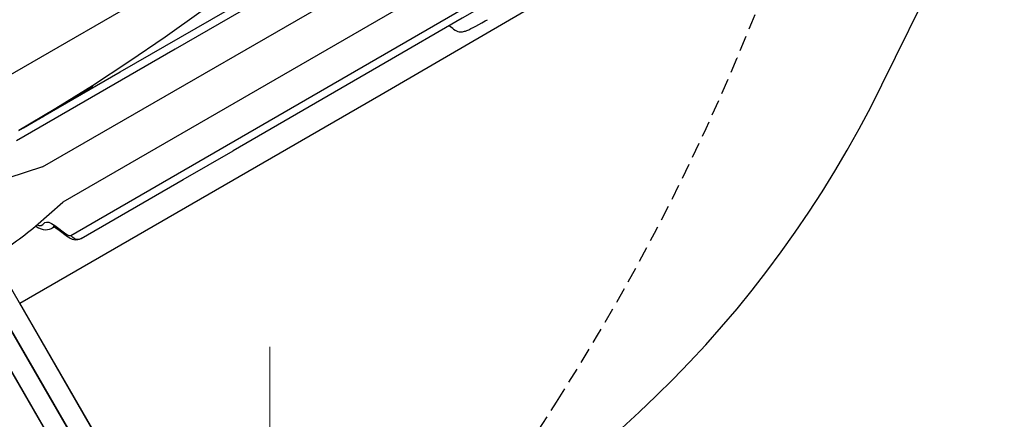
# Model space of a CAD drawing. Extents: x 4750 to 5274, y -5292 to -4795.
# Drawn here: x 5082 to 5113, y -5059 to -5046 of the extents above; entities that cross this region are included whole.
import ezdxf
from ezdxf.enums import TextEntityAlignment as Align

# ---------------------------------------------------------------- set-up
doc = ezdxf.new("R2010")
doc.units = 0
doc.header["$MEASUREMENT"] = 0
doc.linetypes.add('DASHED', pattern=[0.75, 0.5, -0.25])
for name, color, linetype in [('2D_INFINITY-1', 1, 'CONTINUOUS'), ('2D_PBACCENT', 250, 'CONTINUOUS'), ('2D_PBPOST', 5, 'CONTINUOUS'), ('2D_PBVIYNL', 1, 'CONTINUOUS'), ('NOPS', 2, 'CONTINUOUS'), ('OUTLINE', 30, 'CONTINUOUS'), ('PHASE-1', 6, 'CONTINUOUS'), ('PP_GRAB', 4, 'CONTINUOUS'), ('SAFETY_01', 3, 'DASHED'), ('SAFETY_01_36', 6, 'CONTINUOUS'), ('SAFETY_98', 5, 'DASHED'), ('SAFETY_98_36', 6, 'CONTINUOUS'), ('SAFETY_CSA03-1', 133, 'DASHED'), ('SAFETY_CSA03-1_36', 6, 'CONTINUOUS'), ('SAFETY_CSA03-2', 6, 'DASHED'), ('SAFETY_CSA03-2_36', 6, 'CONTINUOUS'), ('SIDES', 202, 'CONTINUOUS'), ('TXT-HT', 7, 'CONTINUOUS')]:
    doc.layers.add(name, color=color, linetype=linetype)
for name, color, linetype, lineweight in [('FT_DIM_IG', 3, 'CONTINUOUS', 15), ('FT_DIM_SM', 3, 'CONTINUOUS', 15), ('FT_FOOTING_IG', 3, 'CONTINUOUS', 15), ('FT_FOOTING_SM', 3, 'CONTINUOUS', 15)]:
    doc.layers.add(name, color=color, linetype=linetype, lineweight=lineweight)
doc.styles.add('PC-Footing', font='arial.ttf')
doc.styles.add('SIMPLEX', font='SIMPLEX.shx')
doc.styles.add('TXT2', font='ROMANS', dxfattribs={"height": 18.75})

# ---------------------------------------------------------------- blocks, each defined once
blk = doc.blocks.new('PBINFN05')
at = {"layer": '2D_INFINITY-1'}
for p, q in [((18.77859, -2.80978), (18.77889, -2.85591)), ((18.80975, -2.88609), (18.39419, -3.0604)), ((18.27434, -3.17679), (18.27404, -18.20889)), ((22.09522, -6.29628), (22.0939, -6.26718)), ((17.91844, -17.11513), (17.90185, -17.11903))]:
    blk.add_line(p, q, dxfattribs=at)
at = {"layer": '2D_INFINITY-1', "flags": 128}
for points in [[(19.09794, -2.34437), (19.08727, -2.34919), (18.99946, -2.40031), (18.934, -2.45003), (18.8808, -2.50301), (18.83857, -2.55964), (18.80703, -2.61942), (18.78607, -2.68201), (18.77557, -2.75297), (18.7764, -2.77518)], [(19.11657, -2.38984), (19.05897, -2.44659), (19.02898, -2.50601), (19.02705, -2.56638), (19.0369, -2.59669)], [(18.8149, -2.83), (18.81527, -2.82945), (18.80831, -2.83594), (18.79164, -2.84832), (18.76307, -2.86531), (18.72455, -2.884), (18.71227, -2.88888)], [(18.79004, -2.84493), (18.77772, -2.80711), (18.77875, -2.775)], [(19.0369, -2.59669), (19.04942, -2.65604), (19.03353, -2.71701), (18.99053, -2.7745), (18.91921, -2.83016), (18.80975, -2.88609)], [(18.29843, -3.06397), (18.2747, -3.07329), (18.20553, -3.11071), (18.15104, -3.15067), (18.10617, -3.19535), (18.07075, -3.24464), (18.04495, -3.29805), (18.02928, -3.35477), (18.02464, -3.4102)], [(18.39419, -3.0604), (18.34371, -3.08573), (18.30526, -3.11475), (18.28238, -3.14479), (18.27434, -3.17679)], [(18.71305, -2.88895), (18.60097, -2.93596), (18.29749, -3.06325)], [(18.29798, -3.06305), (18.32127, -3.05593), (18.35701, -3.05352), (18.39419, -3.0604)], [(18.71309, -2.88893), (18.73682, -2.88163), (18.77257, -2.87922), (18.80975, -2.88609)], [(18.02435, -3.41017), (18.02422, -7.19185), (18.0242, -9.04468)], [(18.02434, -3.41098), (18.029, -3.36533), (18.04313, -3.32142), (18.06618, -3.28093), (18.09726, -3.24543), (18.13518, -3.21629), (18.17847, -3.19463), (18.22546, -3.18129), (18.27434, -3.17679)], [(21.77402, -18.2089), (21.77407, -13.63817), (21.77415, -9.06744), (21.7743, -3.17681)], [(22.0243, -3.40949), (22.02429, -3.58868), (22.02427, -4.30546), (22.02419, -7.17255), (22.02409, -12.80737), (22.02407, -13.87128), (22.02402, -18.4421)], [(22.40623, -10.38744), (22.26968, -8.97879), (22.16422, -7.57519), (22.08885, -6.17813), (22.04254, -4.78907), (22.0243, -3.40949)], [(22.03687, -5.52884), (22.03466, -5.40125), (22.03217, -5.23078), (22.03012, -5.05836), (22.02849, -4.88887), (22.02727, -4.72708), (22.02639, -4.57771), (22.0258, -4.44479), (22.02544, -4.33236), (22.02527, -4.24329), (22.02527, -4.18045), (22.02544, -4.14522), (22.02566, -4.14146)], [(22.02581, -4.139), (22.02641, -4.16157), (22.02733, -4.21266), (22.02861, -4.29048), (22.03032, -4.39315), (22.03249, -4.51747), (22.03585, -4.69797), (22.03901, -4.85782), (22.04249, -5.0262), (22.04615, -5.19846), (22.04983, -5.36962), (22.05333, -5.53486), (22.05646, -5.68951), (22.05903, -5.82902), (22.0609, -5.94966), (22.06193, -6.0477), (22.0621, -6.12075), (22.06137, -6.16636), (22.06093, -6.17122)], [(22.05848, -6.17672), (22.05753, -6.17178), (22.05466, -6.13144), (22.05138, -6.06337), (22.04785, -5.96986), (22.04427, -5.85319), (22.04079, -5.71698), (22.03687, -5.52884)], [(18.02404, -18.44251), (18.02404, -18.26333), (18.02405, -17.54661), (18.02408, -14.67973), (18.02418, -9.0453)], [(18.02405, -17.05965), (18.01823, -17.06523), (17.98358, -17.08906), (17.93996, -17.10841), (17.9181, -17.11294)], [(17.90106, -17.11659), (17.86169, -17.12693), (17.80773, -17.15169), (17.76296, -17.18158), (17.72717, -17.21362), (17.69923, -17.24574), (17.67757, -17.27693), (17.66072, -17.30696), (17.64746, -17.33607), (17.63685, -17.36495), (17.62807, -17.39486), (17.62042, -17.42824), (17.6131, -17.47073), (17.60474, -17.54061), (17.5984, -17.61834), (17.59359, -17.69859), (17.58922, -17.79568), (17.58566, -17.90172), (17.58277, -18.01619), (17.58043, -18.13966), (17.5793, -18.21921)]]:
    blk.add_lwpolyline(points, dxfattribs=at)
at = {"layer": '2D_PBACCENT'}
for p, q in [((33.36363, 0.65748, 0.06792), (12.65014, 0.65748, 0.06792)), ((33.36363, -0.65748, 0.06792), (12.65014, -0.65748, 0.06792))]:
    blk.add_line(p, q, dxfattribs=at)
for points in [[(19.09687, -2.33897), (19.32363, -3.48449)], [(20.63211, -3.48449), (20.87636, -2.3451)]]:
    blk.add_lwpolyline(points, dxfattribs=at)
blk.add_lwpolyline([(20.63211, -3.48449), (20.63211, -17.04811, -0.81446121), (19.32363, -17.04811), (19.32363, -3.48449)], format="xyb", dxfattribs=at)
blk.add_arc((33.05149, -0.01097), 14.14747, 182.383077, 189.47123, dxfattribs=at)
at = {"layer": 'OUTLINE'}
for points in [[(0.00321, -0.67431), (17.20743, -0.67431), (17.20715, -14.06568), (17.26856, -32.09767, 0.12902968), (31.64211, -79.34645, 0.25212885)], [(66.87429, -98.45792), (77.84479, -98.45792, 0.24246031), (112.57986, -81.37873, 0.14638165), (128.77447, -27.39811), (128.72627, -0.76629), (146.0136, -0.76629), (146.01515, 0.66404), (106.02169, 0.66404), (106.02169, -0.76629), (123.35291, -0.76629), (123.35291, -9.37805, -0.20104704), (106.63086, -41.98385, -0.1530826), (74.53908, -52.45789), (69.83944, -52.45789, -0.13825352), (41.66148, -43.54714, -0.23758488), (23.71408, -12.98581), (23.71408, -0.67431), (40.03788, -0.67431), (40.03788, 0.6679), (0.00321, 0.6679)]]:
    blk.add_lwpolyline(points, format="xyb", dxfattribs=at)
at = {"layer": 'PP_GRAB'}
for points in [[(0.00321, -0.67431), (17.20743, -0.67431), (17.20715, -14.06568), (17.26856, -32.09767, 0.12902968), (31.64211, -79.34645, 0.25212885)], [(66.87429, -98.45792), (77.84479, -98.45792, 0.24246031), (112.57986, -81.37873, 0.14638165), (128.77447, -27.39811), (128.72627, -0.76629), (146.0136, -0.76629), (146.01515, 0.66404), (106.02169, 0.66404), (106.02169, -0.76629), (123.35291, -0.76629), (123.35291, -9.37805, -0.20104704), (106.63086, -41.98385, -0.1530826), (74.53908, -52.45789), (69.83944, -52.45789, -0.13825352), (41.66148, -43.54714, -0.23758488), (23.71408, -12.98581), (23.71408, -0.67431), (40.03788, -0.67431), (40.03788, 0.6679), (0.00321, 0.6679)]]:
    blk.add_lwpolyline(points, format="xyb", dxfattribs=at)
at = {"layer": 'SIDES'}
blk.add_lwpolyline([(0, 0), (39.96, 0)], dxfattribs=at)
blk = doc.blocks.new('PBTRVD00')
at = {"layer": '2D_PBVIYNL'}
blk.add_lwpolyline([(19.139, -32.925), (0.988, -1.488, 0.243043), (1.836, -0.021), (38.135, -0.021, 0.243043), (38.982, -1.488)], format="xyb", dxfattribs=at)
at = {"layer": 'NOPS', "style": 'TXT2', "flags": 3}
for tag in ['QUANTITY', 'ITEM_CATEGORY', 'PART_NUMBER', 'ITEM_NUMBER']:
    blk.add_attdef(tag, (0, 0), '', height=18.75, dxfattribs=at)
at = {"layer": 'TXT-HT', "style": 'SIMPLEX', "flags": 8}
blk.add_attdef('LTHT', text='', height=5, dxfattribs=at).set_placement((19.985, -13.977), align=Align.CENTER)
blk = doc.blocks.new('200203453')
at = {"layer": 'SAFETY_01'}
blk.add_lwpolyline([(106.335, -36.024, 0.577477), (43.995, 72), (-4.02, 72, 0.557739), (-68.399, -32.239, 0.007099), (-68.149, -35.045, 0.163941), (-45.877, -84.585, 0.714815), (101.286, -60.006, 0.10483)], format="xyb", close=True, dxfattribs=at)
at = {"layer": 'SAFETY_01_36'}
blk.add_lwpolyline([(68.277, -26.577, 0.684607), (43.995, 36), (-4.02, 36, 0.621425), (-32.607, -21.881, 0.037883), (-32.329, -31.442, 0.189016), (-16.14, -63.383, 0.802519), (66.297, -49.15, 0.262214)], format="xyb", close=True, dxfattribs=at)
at = {"layer": 'SAFETY_CSA03-1'}
blk.add_lwpolyline([(106.335, -36.024, 0.577477), (43.995, 72), (-4.02, 72, 0.557739), (-68.399, -32.239, 0.007099), (-68.149, -35.045, 0.163941), (-45.877, -84.585, 0.714815), (101.286, -60.006, 0.10483)], format="xyb", close=True, dxfattribs=at)
at = {"layer": 'SAFETY_CSA03-1_36'}
blk.add_lwpolyline([(68.277, -26.577, 0.684607), (43.995, 36), (-4.02, 36, 0.621425), (-32.607, -21.881, 0.037883), (-32.329, -31.442, 0.189016), (-16.14, -63.383, 0.802519), (66.297, -49.15, 0.262214)], format="xyb", close=True, dxfattribs=at)
blk = doc.blocks.new('PB146P00')
at = {"layer": '2D_PBPOST'}
blk.add_circle((0, 0), 1.75, dxfattribs=at)
blk.add_circle((0, 0), 1.75, dxfattribs=at)
at = {"layer": 'FT_DIM_IG'}
for p, q in [((0, 8.839), (0, 13.839)), ((-8.839, 0), (-13.839, 0)), ((8.839, 0), (13.839, 0)), ((0, -8.839), (0, -13.839))]:
    blk.add_line(p, q, dxfattribs=at)
at = {"layer": 'FT_DIM_SM'}
for p, q in [((0, 8.839), (0, 13.839)), ((-8.839, 0), (-13.839, 0)), ((8.839, 0), (13.839, 0)), ((0, -8.839), (0, -13.839))]:
    blk.add_line(p, q, dxfattribs=at)
at = {"layer": 'FT_FOOTING_IG'}
blk.add_circle((0, 0), 9.169, dxfattribs=at)
at = {"layer": 'FT_FOOTING_SM'}
blk.add_circle((0, 0), 9.169, dxfattribs=at)
at = {"layer": '2D_PBPOST', "style": 'SIMPLEX'}
blk.add_text('146', height=0.75, dxfattribs=at).set_placement((0.08, -0.304), align=Align.CENTER)
at = {"layer": 'FT_DIM_IG', "style": 'PC-Footing'}
blk.add_text('146', height=5, dxfattribs=at).set_placement((0, 0), align=Align.MIDDLE)
at = {"layer": 'FT_DIM_SM', "style": 'PC-Footing'}
blk.add_text('108', height=5, dxfattribs=at).set_placement((0, 0), align=Align.MIDDLE)
blk = doc.blocks.new('PBOING00')
at = {"layer": 'SAFETY_01_36'}
blk.add_lwpolyline([(-11.707, -49.966, 0.154638), (10.032, -50.591), (13.346, -49.645, 0.09201), (25.109, -43.793), (29.371, -40.587, 0.157818), (42.121, -22.446), (43.437, -18.187, 0.430556), (17.741, 27.37), (1.383, 31.444, 0.353435), (-39.639, 12.364), (-41.38, 8.815, 0.238067), (-41.008, -23.626), (-37.378, -30.618, 0.191365), (-17.284, -48.021)], format="xyb", close=True, dxfattribs=at)
at = {"layer": 'SAFETY_98_36'}
blk.add_lwpolyline([(-11.707, -49.966, 0.154638), (10.032, -50.591), (13.346, -49.645, 0.09201), (25.109, -43.793), (29.371, -40.587, 0.157818), (42.121, -22.446), (43.437, -18.187, 0.430556), (17.741, 27.37), (1.383, 31.444, 0.353435), (-39.639, 12.364), (-41.38, 8.815, 0.238067), (-41.008, -23.626), (-37.378, -30.618, 0.191365), (-17.284, -48.021)], format="xyb", close=True, dxfattribs=at)
at = {"layer": 'SAFETY_CSA03-1_36'}
blk.add_lwpolyline([(-11.707, -49.966, 0.154638), (10.032, -50.591), (13.346, -49.645, 0.09201), (25.109, -43.793), (29.371, -40.587, 0.157818), (42.121, -22.446), (43.437, -18.187, 0.430556), (17.741, 27.37), (1.383, 31.444, 0.353435), (-39.639, 12.364), (-41.38, 8.815, 0.238067), (-41.008, -23.626), (-37.378, -30.618, 0.191365), (-17.284, -48.021)], format="xyb", close=True, dxfattribs=at)
at = {"layer": 'SAFETY_CSA03-2_36'}
blk.add_lwpolyline([(-11.707, -49.966, 0.154638), (10.032, -50.591), (13.346, -49.645, 0.09201), (25.109, -43.793), (29.371, -40.587, 0.157818), (42.121, -22.446), (43.437, -18.187, 0.430556), (17.741, 27.37), (1.383, 31.444, 0.353435), (-39.639, 12.364), (-41.38, 8.815, 0.238067), (-41.008, -23.626), (-37.378, -30.618, 0.191365), (-17.284, -48.021)], format="xyb", close=True, dxfattribs=at)
blk = doc.blocks.new('PBPODC03')
at = {"layer": 'SAFETY_01'}
blk.add_lwpolyline([(24.01, -91.677, 0.115002), (55.845, -84.256), (63.816, -80.327, 0.136981), (92.665, -54.496), (102.119, -39.69, 0.592337), (39.96, 73.75), (0, 73.75, 0.593322), (-62.043, -39.871), (-52.531, -54.672, 0.136239), (-23.795, -80.327), (-15.824, -84.256, 0.115002), (16.011, -91.677)], format="xyb", close=True, dxfattribs=at)
at = {"layer": 'SAFETY_98'}
blk.add_lwpolyline([(24.01, -91.677, 0.115002), (55.845, -84.256), (63.816, -80.327, 0.136981), (92.665, -54.496), (102.119, -39.69, 0.592337), (39.96, 73.75), (0, 73.75, 0.593322), (-62.043, -39.871), (-52.531, -54.672, 0.136239), (-23.795, -80.327), (-15.824, -84.256, 0.115002), (16.011, -91.677)], format="xyb", close=True, dxfattribs=at)
at = {"layer": 'SAFETY_CSA03-1'}
blk.add_lwpolyline([(24.01, -91.677, 0.115002), (55.845, -84.256), (63.816, -80.327, 0.136981), (92.665, -54.496), (102.119, -39.69, 0.592337), (39.96, 73.75), (0, 73.75, 0.593322), (-62.043, -39.871), (-52.531, -54.672, 0.136239), (-23.795, -80.327), (-15.824, -84.256, 0.115002), (16.011, -91.677)], format="xyb", close=True, dxfattribs=at)
at = {"layer": 'SAFETY_CSA03-2'}
blk.add_lwpolyline([(24.01, -91.677, 0.115002), (55.845, -84.256), (63.816, -80.327, 0.136981), (92.665, -54.496), (102.119, -39.69, 0.592337), (39.96, 73.75), (0, 73.75, 0.593322), (-62.043, -39.871), (-52.531, -54.672, 0.136239), (-23.795, -80.327), (-15.824, -84.256, 0.115002), (16.011, -91.677)], format="xyb", close=True, dxfattribs=at)

msp = doc.modelspace()

# ---------------------------------------------------------------- block references
at = {"layer": 'PHASE-1'}
for name, p, rotation in [('PBINFN05', (5089.724, -5070.119, 40), 120.000045459688), ('PBPODC03', (4996.814, -5018.367, 48), 4.545968783986609e-05), ('PBOING00', (5069.744, -5035.513), 180), ('200203453', (5049.764, -5070.119, 40), 4.545968806723977e-05), ('PBTRVD00', (5069.744, -5035.513, 40), 300.0000454596879)]:
    msp.add_blockref(name, p, dxfattribs=dict(at, rotation=rotation))
for p in [(5069.744, -5035.513), (5089.724, -5070.119)]:
    msp.add_blockref('PB146P00', p, dxfattribs=at)

doc.saveas('drawing.dxf')
